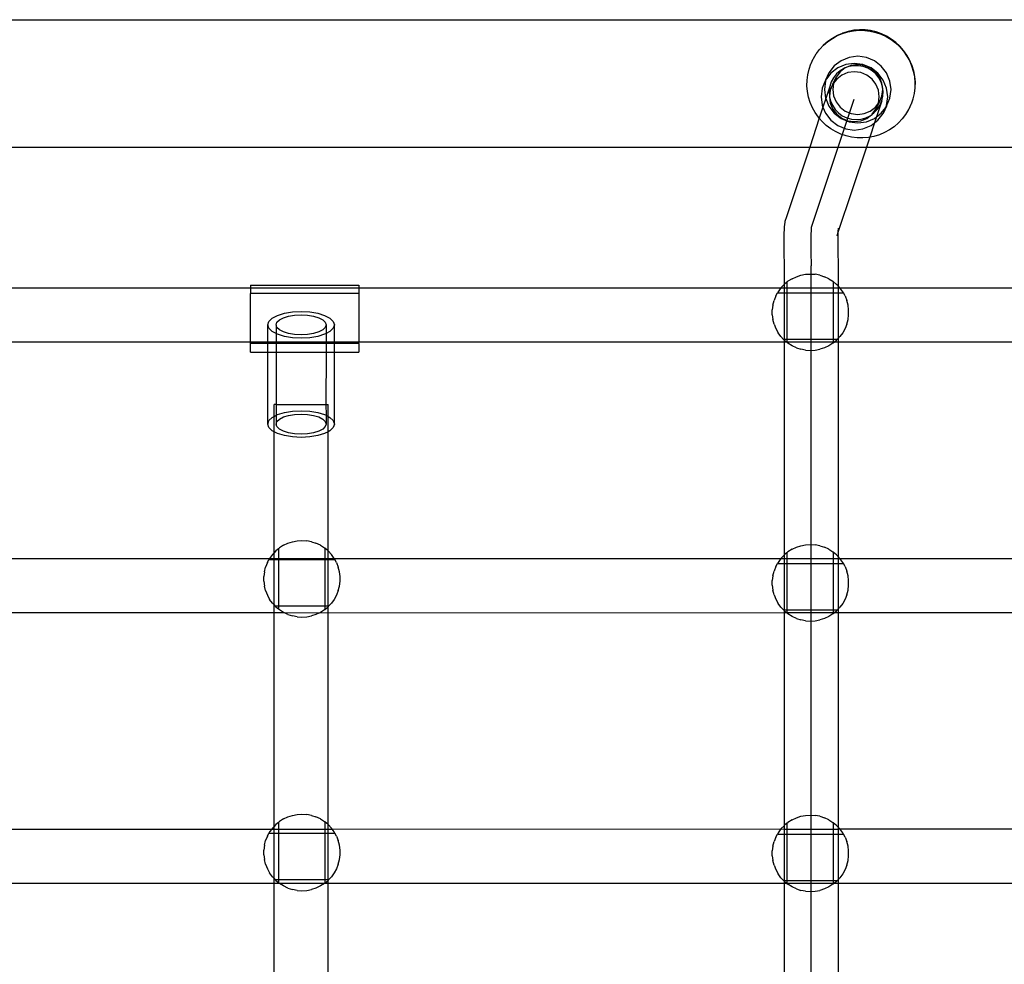
# Model space of a CAD drawing. Extents: x -6164 to 6164, y -6024 to 6024.
# Drawn here: x -1047 to -720, y 1332 to 1646 of the extents above; entities that cross this region are included whole.
import ezdxf

# ---------------------------------------------------------------- set-up
doc = ezdxf.new("R2010")
doc.units = 0
doc.layers.get('0').update_dxf_attribs({"linetype": 'CONTINUOUS'})

msp = doc.modelspace()

# ---------------------------------------------------------------- linework, layer by layer
for p, q in [((-2380.25, 1646.27), (-505.46, 1646.27)), ((-775.23, 1640.96), (-773.5, 1641.69)), ((-775.17, 1641.08), (-773.44, 1641.81)), ((-773.5, 1641.69), (-771.7, 1642.23)), ((-773.35, 1641.84), (-773.44, 1641.81)), ((-771.56, 1642.39), (-773.35, 1641.84)), ((-771.7, 1642.23), (-769.86, 1642.59)), ((-769.73, 1642.74), (-771.56, 1642.39)), ((-769.86, 1642.59), (-767.99, 1642.75)), ((-767.87, 1642.9), (-769.73, 1642.74)), ((-767.99, 1642.75), (-766.11, 1642.71)), ((-766, 1642.86), (-767.87, 1642.9)), ((-766.11, 1642.71), (-764.24, 1642.48)), ((-764.15, 1642.63), (-766, 1642.86)), ((-764.24, 1642.48), (-762.41, 1642.05)), ((-762.33, 1642.21), (-764.15, 1642.63)), ((-762.41, 1642.05), (-760.63, 1641.44)), ((-760.56, 1641.6), (-762.33, 1642.21)), ((-760.63, 1641.44), (-758.93, 1640.64)), ((-758.86, 1640.8), (-760.56, 1641.6)), ((-779.83, 1637.75), (-778.41, 1638.98)), ((-779.77, 1637.88), (-778.35, 1639.1)), ((-778.41, 1638.98), (-776.87, 1640.05)), ((-778.35, 1639.1), (-776.81, 1640.18)), ((-776.87, 1640.05), (-775.23, 1640.96)), ((-776.81, 1640.18), (-775.17, 1641.08)), ((-758.93, 1640.64), (-757.32, 1639.67)), ((-757.26, 1639.84), (-758.86, 1640.8)), ((-757.32, 1639.67), (-755.82, 1638.54)), ((-755.77, 1638.71), (-757.26, 1639.84)), ((-755.82, 1638.54), (-754.45, 1637.26)), ((-754.4, 1637.44), (-755.77, 1638.71)), ((-783.15, 1633.41), (-782.24, 1634.89)), ((-782.24, 1634.89), (-782.18, 1635.01)), ((-782.18, 1635.01), (-781.11, 1636.38)), ((-781.11, 1636.38), (-781.05, 1636.51)), ((-781.05, 1636.51), (-779.83, 1637.75)), ((-779.83, 1637.75), (-779.77, 1637.88)), ((-754.45, 1637.26), (-753.21, 1635.84)), ((-753.18, 1636.03), (-754.4, 1637.44)), ((-753.21, 1635.84), (-752.14, 1634.3)), ((-752.11, 1634.5), (-753.18, 1636.03)), ((-784.61, 1629.81), (-784, 1631.58)), ((-783.95, 1631.71), (-784, 1631.58)), ((-783.95, 1631.71), (-783.21, 1633.28)), ((-783.15, 1633.41), (-783.21, 1633.28)), ((-773.96, 1632.64), (-776.26, 1630.89)), ((-771.29, 1633.74), (-773.96, 1632.64)), ((-769.55, 1631.73), (-772.42, 1631.36)), ((-768.41, 1634.11), (-771.29, 1633.74)), ((-766.67, 1631.35), (-769.55, 1631.73)), ((-765.54, 1633.73), (-768.41, 1634.11)), ((-762.87, 1632.62), (-765.54, 1633.73)), ((-760.57, 1630.85), (-762.87, 1632.62)), ((-752.14, 1634.3), (-751.23, 1632.66)), ((-751.2, 1632.87), (-752.11, 1634.5)), ((-751.23, 1632.66), (-750.49, 1630.93)), ((-750.47, 1631.15), (-751.2, 1632.87)), ((-785.04, 1627.98), (-784.61, 1629.81)), ((-778.03, 1628.6), (-779.16, 1626.21)), ((-778.03, 1628.6), (-778.85, 1626.61)), ((-777.39, 1628.5), (-778.85, 1626.61)), ((-776.26, 1630.89), (-778.03, 1628.6)), ((-775.09, 1630.26), (-777.39, 1628.5)), ((-774.29, 1628.91), (-775.61, 1627.2)), ((-774.24, 1629.29), (-775.45, 1628.23)), ((-772.42, 1631.36), (-775.09, 1630.26)), ((-772.57, 1630.23), (-774.29, 1628.91)), ((-772.85, 1630.11), (-774.24, 1629.29)), ((-771.7, 1628.67), (-773.7, 1627.84)), ((-772.57, 1630.23), (-772.85, 1630.11)), ((-770.57, 1631.05), (-772.57, 1630.23)), ((-771.35, 1630.68), (-772.57, 1630.23)), ((-769.55, 1628.94), (-771.7, 1628.67)), ((-769.76, 1630.96), (-771.35, 1630.68)), ((-768.41, 1631.33), (-770.57, 1631.05)), ((-768.15, 1630.96), (-769.76, 1630.96)), ((-767.4, 1628.66), (-769.55, 1628.94)), ((-766.26, 1631.04), (-768.41, 1631.33)), ((-766.56, 1630.67), (-768.15, 1630.96)), ((-765.39, 1627.82), (-767.4, 1628.66)), ((-764, 1630.23), (-766.67, 1631.35)), ((-765.05, 1630.1), (-766.56, 1630.67)), ((-764.26, 1630.21), (-766.26, 1631.04)), ((-763.66, 1629.28), (-765.05, 1630.1)), ((-762.54, 1628.89), (-764.26, 1630.21)), ((-761.7, 1628.47), (-764, 1630.23)), ((-762.45, 1628.22), (-763.66, 1629.28)), ((-761.22, 1627.17), (-762.54, 1628.89)), ((-759.94, 1626.17), (-761.7, 1628.47)), ((-758.8, 1628.55), (-760.57, 1630.85)), ((-757.7, 1625.88), (-758.8, 1628.55)), ((-750.49, 1630.93), (-749.94, 1629.14)), ((-750.47, 1631.15), (-750.43, 1631.06)), ((-750.43, 1631.06), (-749.89, 1629.26)), ((-749.94, 1629.14), (-749.58, 1627.29)), ((-749.89, 1629.26), (-749.53, 1627.42)), ((-785.3, 1624.25), (-785.27, 1626.12)), ((-785.27, 1626.12), (-785.04, 1627.98)), ((-779.16, 1626.21), (-780.26, 1623.54)), ((-779.13, 1625.93), (-779.51, 1623.06)), ((-778.85, 1626.61), (-779.16, 1626.21)), ((-778.85, 1626.61), (-779.13, 1625.93)), ((-777.22, 1625.56), (-777.71, 1624.04)), ((-776.46, 1626.98), (-777.22, 1625.56)), ((-776.74, 1624.81), (-775.61, 1627.2)), ((-776.44, 1625.2), (-776.74, 1624.81)), ((-776.44, 1625.2), (-776.72, 1623.05)), ((-775.45, 1628.23), (-776.46, 1626.98)), ((-775.61, 1627.2), (-776.44, 1625.2)), ((-775.42, 1626.53), (-776.44, 1625.2)), ((-773.7, 1627.84), (-775.42, 1626.53)), ((-763.67, 1626.5), (-765.39, 1627.82)), ((-762.35, 1624.78), (-763.67, 1626.5)), ((-761.44, 1626.96), (-762.45, 1628.22)), ((-760.67, 1625.54), (-761.44, 1626.96)), ((-760.39, 1625.17), (-761.22, 1627.17)), ((-760.28, 1624.35), (-760.67, 1625.54)), ((-760.28, 1624.35), (-760.39, 1625.17)), ((-758.83, 1623.5), (-759.94, 1626.17)), ((-757.32, 1623.01), (-757.7, 1625.88)), ((-749.58, 1627.29), (-749.42, 1625.43)), ((-749.53, 1627.42), (-749.36, 1625.55)), ((-749.42, 1625.43), (-749.45, 1623.55)), ((-749.36, 1625.55), (-749.4, 1623.68)), ((-785.14, 1622.38), (-785.3, 1624.25)), ((-784.78, 1620.54), (-785.14, 1622.38)), ((-780.26, 1623.54), (-780.64, 1620.67)), ((-779.51, 1623.06), (-779.13, 1620.19)), ((-777.71, 1624.04), (-779.06, 1620.02)), ((-777.71, 1624.04), (-777.93, 1622.44)), ((-777.93, 1622.44), (-777.85, 1620.84)), ((-777.57, 1622.81), (-777.85, 1620.84)), ((-776.74, 1624.81), (-777.57, 1622.81)), ((-776.72, 1623.05), (-776.44, 1620.91)), ((-761.52, 1622.78), (-762.35, 1624.78)), ((-761.24, 1620.63), (-761.52, 1622.78)), ((-760.39, 1620.87), (-760.11, 1623.02)), ((-760.11, 1623.02), (-760.28, 1624.35)), ((-760.17, 1624.01), (-760.28, 1624.35)), ((-759.95, 1622.42), (-760.17, 1624.01)), ((-760.03, 1620.81), (-759.95, 1622.42)), ((-758.45, 1620.63), (-758.83, 1623.5)), ((-757.7, 1620.15), (-757.32, 1623.01)), ((-749.63, 1621.81), (-749.68, 1621.69)), ((-749.45, 1623.55), (-749.63, 1621.81)), ((-749.4, 1623.68), (-749.45, 1623.55)), ((-784.23, 1618.74), (-784.78, 1620.54)), ((-783.49, 1617.01), (-784.23, 1618.74)), ((-769.71, 1619.71), (-783.87, 1577.13)), ((-780.64, 1620.67), (-780.26, 1617.81)), ((-779.06, 1620.02), (-780.01, 1617.18)), ((-779.13, 1620.19), (-779.06, 1620.02)), ((-779.06, 1620.02), (-778.03, 1617.52)), ((-777.85, 1620.84), (-777.84, 1620.77)), ((-777.84, 1620.77), (-777.85, 1620.67)), ((-777.85, 1620.67), (-777.57, 1618.52)), ((-777.85, 1620.67), (-777.49, 1619.27)), ((-777.57, 1618.52), (-776.74, 1616.52)), ((-777.49, 1619.27), (-776.86, 1617.79)), ((-776.44, 1620.91), (-775.61, 1618.9)), ((-775.61, 1618.9), (-774.29, 1617.18)), ((-762.54, 1617.16), (-761.52, 1618.49)), ((-762.35, 1616.49), (-761.22, 1618.87)), ((-762.35, 1616.49), (-761.52, 1618.49)), ((-760.38, 1619.25), (-762.13, 1613.99)), ((-761.52, 1618.49), (-761.24, 1620.63)), ((-761.52, 1618.49), (-761.22, 1618.87)), ((-761.22, 1618.87), (-760.39, 1620.87)), ((-761.01, 1617.77), (-760.38, 1619.25)), ((-760.38, 1619.25), (-760.03, 1620.81)), ((-758.83, 1617.76), (-758.45, 1620.63)), ((-758.8, 1617.48), (-757.7, 1620.15)), ((-750.1, 1619.86), (-750.66, 1618.21)), ((-750.05, 1619.99), (-750.1, 1619.86)), ((-749.68, 1621.69), (-750.05, 1619.99)), ((-782.58, 1615.37), (-783.49, 1617.01)), ((-781.5, 1613.83), (-782.58, 1615.37)), ((-780.01, 1617.18), (-781.23, 1613.51)), ((-780.26, 1617.81), (-780.01, 1617.18)), ((-780.01, 1617.18), (-779.16, 1615.13)), ((-778.03, 1617.52), (-776.26, 1615.22)), ((-776.86, 1617.79), (-775.97, 1616.45)), ((-776.74, 1616.52), (-775.42, 1614.8)), ((-776.26, 1615.22), (-773.96, 1613.45)), ((-775.97, 1616.45), (-774.85, 1615.28)), ((-774.85, 1615.28), (-773.55, 1614.34)), ((-774.29, 1617.18), (-772.57, 1615.86)), ((-772.57, 1615.86), (-770.57, 1615.03)), ((-766.26, 1615.02), (-764.26, 1615.85)), ((-764.26, 1615.85), (-762.54, 1617.16)), ((-763.64, 1614.82), (-762.35, 1616.49)), ((-763.64, 1614.82), (-763.01, 1615.27)), ((-763.01, 1615.27), (-761.9, 1616.43)), ((-761.9, 1616.43), (-761.01, 1617.77)), ((-760.57, 1615.19), (-759.11, 1617.08)), ((-758.8, 1617.48), (-759.94, 1615.09)), ((-759.94, 1615.09), (-759.11, 1617.08)), ((-759.11, 1617.08), (-758.83, 1617.76)), ((-759.11, 1617.08), (-758.8, 1617.48)), ((-751.51, 1616.39), (-752.48, 1614.79)), ((-751.45, 1616.52), (-751.51, 1616.39)), ((-750.72, 1618.09), (-751.45, 1616.52)), ((-750.66, 1618.21), (-750.72, 1618.09)), ((-781.23, 1613.51), (-784.41, 1603.9)), ((-781.23, 1613.51), (-781.5, 1613.83)), ((-780.27, 1612.41), (-781.23, 1613.51)), ((-778.9, 1611.13), (-780.27, 1612.41)), ((-779.16, 1615.13), (-777.39, 1612.83)), ((-777.39, 1612.83), (-775.09, 1611.07)), ((-775.42, 1614.8), (-773.7, 1613.48)), ((-773.96, 1613.45), (-771.29, 1612.34)), ((-773.7, 1613.48), (-771.7, 1612.65)), ((-773.55, 1614.34), (-772.09, 1613.64)), ((-772.09, 1613.64), (-770.54, 1613.21)), ((-771.7, 1612.65), (-769.55, 1612.36)), ((-771.29, 1612.34), (-768.41, 1611.96)), ((-770.57, 1615.03), (-768.41, 1614.74)), ((-770.54, 1613.21), (-768.93, 1613.06)), ((-769.55, 1612.36), (-767.4, 1612.64)), ((-768.93, 1613.06), (-767.32, 1613.21)), ((-768.41, 1614.74), (-766.26, 1615.02)), ((-768.41, 1611.96), (-765.54, 1612.33)), ((-767.4, 1612.64), (-765.39, 1613.46)), ((-767.32, 1613.21), (-765.77, 1613.63)), ((-765.77, 1613.63), (-764.32, 1614.33)), ((-765.54, 1612.33), (-762.87, 1613.43)), ((-765.39, 1613.46), (-764.32, 1614.33)), ((-762.81, 1611.95), (-764.4, 1607.18)), ((-764.32, 1614.33), (-763.67, 1614.77)), ((-764, 1611.05), (-762.81, 1611.95)), ((-763.67, 1614.77), (-763.64, 1614.82)), ((-762.87, 1613.43), (-762.13, 1613.99)), ((-762.13, 1613.99), (-762.81, 1611.95)), ((-762.81, 1611.95), (-761.7, 1612.8)), ((-762.13, 1613.99), (-760.57, 1615.19)), ((-761.7, 1612.8), (-759.94, 1615.09)), ((-754.89, 1611.92), (-756.31, 1610.69)), ((-753.61, 1613.29), (-754.89, 1611.92)), ((-752.48, 1614.79), (-753.61, 1613.29)), ((-777.4, 1610), (-778.9, 1611.13)), ((-775.79, 1609.03), (-777.4, 1610)), ((-774.08, 1608.24), (-775.79, 1609.03)), ((-775.09, 1611.07), (-772.42, 1609.96)), ((-772.42, 1609.96), (-769.55, 1609.57)), ((-769.55, 1609.57), (-766.67, 1609.94)), ((-766.67, 1609.94), (-764, 1611.05)), ((-759.49, 1608.71), (-761.22, 1607.99)), ((-757.85, 1609.62), (-759.49, 1608.71)), ((-756.31, 1610.69), (-757.85, 1609.62)), ((-772.31, 1607.62), (-774.08, 1608.24)), ((-770.48, 1607.2), (-772.31, 1607.62)), ((-768.61, 1606.96), (-770.48, 1607.2)), ((-766.73, 1606.93), (-768.61, 1606.96)), ((-764.86, 1607.09), (-766.73, 1606.93)), ((-764.4, 1607.18), (-765.49, 1603.9)), ((-764.4, 1607.18), (-764.86, 1607.09)), ((-763.02, 1607.44), (-764.4, 1607.18)), ((-761.22, 1607.99), (-763.02, 1607.44)), ((-1101.49, 1603.9), (-784.41, 1603.9)), ((-784.41, 1603.9), (-792.15, 1580.65)), ((-784.41, 1603.9), (-765.49, 1603.9)), ((-765.49, 1603.9), (-774.99, 1575.52)), ((-765.49, 1603.9), (-484.25, 1603.9)), ((-792.15, 1580.65), (-792.65, 1579.13)), ((-792.94, 1576.3), (-792.96, 1575.5)), ((-792.92, 1576.92), (-792.94, 1576.3)), ((-792.89, 1577.33), (-792.92, 1576.92)), ((-792.68, 1578.9), (-792.89, 1577.33)), ((-792.65, 1579.13), (-792.68, 1578.9)), ((-783.95, 1575.94), (-783.97, 1575.17)), ((-783.93, 1576.53), (-783.95, 1575.94)), ((-783.9, 1576.93), (-783.93, 1576.53)), ((-783.87, 1577.13), (-783.9, 1576.93)), ((-774.95, 1575.91), (-774.98, 1575.81)), ((-774.94, 1576.91), (-774.97, 1576.31)), ((-774.95, 1575.91), (-774.97, 1576.31)), ((-792.98, 1574.52), (-792.99, 1573.37)), ((-792.99, 1573.37), (-792.99, 1572.08)), ((-792.96, 1575.5), (-792.98, 1574.52)), ((-783.99, 1573.13), (-784, 1571.89)), ((-783.98, 1574.23), (-783.99, 1573.13)), ((-783.97, 1575.17), (-783.98, 1574.23)), ((-775.31, 1574.35), (-774.98, 1575.73)), ((-775.01, 1575.25), (-775.31, 1574.35)), ((-775.01, 1575.25), (-775.03, 1574.85)), ((-775.03, 1574.85), (-775, 1574.56)), ((-775, 1575.42), (-775.01, 1575.38)), ((-775.01, 1575.38), (-774.99, 1575.32)), ((-774.99, 1575.32), (-775.01, 1575.25)), ((-775, 1574.56), (-775.01, 1573.44)), ((-775.01, 1573.44), (-775.01, 1572.18)), ((-774.99, 1575.52), (-775, 1575.42)), ((-774.99, 1575.76), (-774.98, 1575.81)), ((-774.98, 1575.73), (-774.99, 1575.76)), ((-774.98, 1575.73), (-774.99, 1575.52)), ((-774.98, 1575.81), (-774.98, 1575.73)), ((-792.99, 1572.08), (-792.99, 1570.66)), ((-792.99, 1570.66), (-792.98, 1569.15)), ((-784, 1571.89), (-783.99, 1570.53)), ((-783.99, 1570.53), (-783.99, 1569.08)), ((-775.01, 1572.18), (-775.01, 1570.79)), ((-775.01, 1570.79), (-775, 1569.31)), ((-792.98, 1569.15), (-792.97, 1567.56)), ((-792.97, 1567.56), (-792.95, 1565.91)), ((-783.99, 1569.08), (-783.97, 1567.55)), ((-783.97, 1567.55), (-783.96, 1565.98)), ((-775, 1569.31), (-774.99, 1567.75)), ((-774.99, 1567.75), (-774.97, 1566.14)), ((-774.97, 1566.14), (-774.95, 1564.45)), ((-792.95, 1565.91), (-792.93, 1564.32)), ((-792.93, 1564.32), (-792.93, 1558.16)), ((-783.97, 1091.41), (-783.93, 1564.37)), ((-783.96, 1565.98), (-783.93, 1564.37)), ((-774.95, 1564.45), (-774.95, 1557.7)), ((-790.28, 1560.1), (-791.63, 1559.25)), ((-790.28, 1560.1), (-788.84, 1560.78)), ((-788.84, 1560.78), (-787.32, 1561.28)), ((-787.32, 1561.28), (-785.75, 1561.58)), ((-785.75, 1561.58), (-784.15, 1561.68)), ((-784.15, 1561.68), (-782.56, 1561.58)), ((-780.99, 1561.28), (-782.56, 1561.58)), ((-780.99, 1561.28), (-779.47, 1560.78)), ((-778.02, 1560.1), (-779.47, 1560.78)), ((-778.02, 1560.1), (-776.67, 1559.25)), ((-1110.35, 1557.07), (-970.48, 1557.08)), ((-970.48, 1557.95), (-934.48, 1557.95)), ((-970.48, 1557.95), (-970.48, 1557.08)), ((-970.48, 1557.08), (-934.48, 1557.08)), ((-970.48, 1557.08), (-970.48, 1555.16)), ((-934.48, 1557.95), (-934.48, 1557.08)), ((-934.48, 1557.08), (-793.96, 1557.07)), ((-934.48, 1557.08), (-934.48, 1555.16)), ((-793.96, 1557.07), (-794.89, 1555.77)), ((-792.93, 1558.16), (-793.96, 1557.07)), ((-793.96, 1557.07), (-792.93, 1557.08)), ((-792.86, 1558.23), (-792.93, 1558.16)), ((-792.93, 1558.16), (-792.93, 1557.08)), ((-792.93, 1557.08), (-791.99, 1557.08)), ((-792.93, 1557.08), (-792.93, 1555.38)), ((-791.99, 1558.95), (-792.86, 1558.23)), ((-791.99, 1558.95), (-791.63, 1559.25)), ((-791.99, 1558.95), (-791.99, 1557.08)), ((-791.99, 1557.08), (-791.99, 1555.38)), ((-791.99, 1557.08), (-776.57, 1557.08)), ((-776.56, 1559.16), (-776.67, 1559.25)), ((-776.56, 1559.16), (-776.57, 1557.08)), ((-776.57, 1557.08), (-776.57, 1555.37)), ((-776.57, 1557.08), (-774.95, 1557.08)), ((-775.44, 1558.23), (-776.56, 1559.16)), ((-774.95, 1557.7), (-775.44, 1558.23)), ((-774.35, 1557.07), (-774.95, 1557.7)), ((-774.95, 1557.7), (-774.95, 1557.08)), ((-774.95, 1557.08), (-774.35, 1557.07)), ((-774.95, 1557.08), (-774.95, 1555.37)), ((-774.35, 1557.07), (-637.48, 1557.08)), ((-773.41, 1555.77), (-774.35, 1557.07)), ((-934.48, 1555.16), (-970.48, 1555.16)), ((-970.48, 1539.09), (-970.48, 1555.16)), ((-934.48, 1555.16), (-934.48, 1539.09)), ((-795.66, 1554.37), (-796.25, 1552.89)), ((-795.66, 1554.37), (-795.11, 1555.38)), ((-794.89, 1555.77), (-795.11, 1555.38)), ((-795.11, 1555.38), (-792.93, 1555.38)), ((-792.93, 1555.38), (-791.99, 1555.38)), ((-792.93, 1555.38), (-792.93, 1539.96)), ((-791.99, 1555.38), (-791.99, 1539.96)), ((-791.99, 1555.38), (-776.57, 1555.37)), ((-776.57, 1555.37), (-776.58, 1539.97)), ((-776.57, 1555.37), (-774.95, 1555.37)), ((-774.95, 1555.37), (-773.19, 1555.37)), ((-774.95, 1555.37), (-774.95, 1540.21)), ((-773.19, 1555.37), (-773.41, 1555.77)), ((-772.64, 1554.37), (-773.19, 1555.37)), ((-772.64, 1554.37), (-772.05, 1552.89)), ((-796.65, 1551.34), (-796.85, 1549.75)), ((-796.85, 1548.16), (-796.85, 1549.75)), ((-796.65, 1551.34), (-796.25, 1552.89)), ((-771.65, 1551.34), (-772.05, 1552.89)), ((-771.45, 1549.75), (-771.65, 1551.34)), ((-771.45, 1548.16), (-771.45, 1549.75)), ((-964.38, 1545.92), (-963.27, 1546.99)), ((-963.27, 1546.99), (-961.5, 1547.91)), ((-961.68, 1545.63), (-960.85, 1546.43)), ((-961.5, 1547.91), (-959.2, 1548.62)), ((-960.85, 1546.43), (-959.53, 1547.12)), ((-959.53, 1547.12), (-957.81, 1547.65)), ((-959.2, 1548.62), (-956.52, 1549.06)), ((-957.81, 1547.65), (-955.8, 1547.98)), ((-956.52, 1549.06), (-953.65, 1549.21)), ((-955.8, 1547.98), (-953.65, 1548.1)), ((-953.65, 1549.21), (-950.78, 1549.06)), ((-953.65, 1548.1), (-951.5, 1547.98)), ((-951.5, 1547.98), (-949.5, 1547.65)), ((-950.78, 1549.06), (-948.1, 1548.62)), ((-949.5, 1547.65), (-947.77, 1547.12)), ((-948.1, 1548.62), (-945.8, 1547.91)), ((-947.77, 1547.12), (-946.45, 1546.43)), ((-946.45, 1546.43), (-945.62, 1545.63)), ((-945.8, 1547.91), (-944.04, 1546.99)), ((-944.04, 1546.99), (-942.93, 1545.92)), ((-796.85, 1548.16), (-796.65, 1546.57)), ((-796.25, 1545.02), (-796.65, 1546.57)), ((-772.05, 1545.02), (-771.65, 1546.57)), ((-771.65, 1546.57), (-771.45, 1548.16)), ((-964.75, 1544.77), (-964.38, 1545.92)), ((-964.38, 1543.62), (-964.75, 1544.77)), ((-964.75, 1539.09), (-964.75, 1544.77)), ((-963.27, 1542.55), (-964.38, 1543.62)), ((-961.96, 1544.77), (-961.68, 1545.63)), ((-961.68, 1543.91), (-961.96, 1544.77)), ((-961.96, 1544.77), (-961.96, 1541.87)), ((-960.85, 1543.11), (-961.68, 1543.91)), ((-945.62, 1543.91), (-946.45, 1543.11)), ((-945.62, 1545.63), (-945.34, 1544.77)), ((-945.34, 1544.77), (-945.62, 1543.91)), ((-945.34, 1544.77), (-945.34, 1541.87)), ((-942.93, 1543.62), (-944.04, 1542.55)), ((-942.93, 1545.92), (-942.55, 1544.77)), ((-942.55, 1544.77), (-942.93, 1543.62)), ((-942.55, 1539.09), (-942.55, 1544.77)), ((-796.25, 1545.02), (-795.66, 1543.54)), ((-795.66, 1543.54), (-794.89, 1542.14)), ((-772.64, 1543.54), (-773.41, 1542.14)), ((-772.05, 1545.02), (-772.64, 1543.54)), ((-961.96, 1541.87), (-963.27, 1542.55)), ((-961.5, 1541.63), (-961.96, 1541.87)), ((-961.96, 1541.87), (-961.96, 1539.09)), ((-959.2, 1540.92), (-961.5, 1541.63)), ((-959.53, 1542.42), (-960.85, 1543.11)), ((-957.81, 1541.89), (-959.53, 1542.42)), ((-956.52, 1540.48), (-959.2, 1540.92)), ((-955.8, 1541.55), (-957.81, 1541.89)), ((-953.65, 1540.32), (-956.52, 1540.48)), ((-953.65, 1541.44), (-955.8, 1541.55)), ((-951.5, 1541.55), (-953.65, 1541.44)), ((-950.78, 1540.48), (-953.65, 1540.32)), ((-949.5, 1541.89), (-951.5, 1541.55)), ((-948.1, 1540.92), (-950.78, 1540.48)), ((-947.77, 1542.42), (-949.5, 1541.89)), ((-945.8, 1541.63), (-948.1, 1540.92)), ((-946.45, 1543.11), (-947.77, 1542.42)), ((-945.34, 1541.87), (-945.8, 1541.63)), ((-944.04, 1542.55), (-945.34, 1541.87)), ((-945.34, 1541.87), (-945.34, 1539.09)), ((-793.96, 1540.85), (-794.89, 1542.14)), ((-793.12, 1539.95), (-793.96, 1540.85)), ((-793.12, 1539.95), (-792.93, 1539.96)), ((-793.12, 1539.95), (-792.93, 1539.75)), ((-792.93, 1539.96), (-791.99, 1539.96)), ((-792.93, 1539.96), (-792.93, 1539.75)), ((-791.99, 1539.96), (-776.58, 1539.97)), ((-791.99, 1539.96), (-791.99, 1539.09)), ((-776.58, 1539.97), (-776.58, 1539.09)), ((-776.58, 1539.97), (-775.17, 1539.97)), ((-775.44, 1539.68), (-775.17, 1539.97)), ((-775.17, 1539.97), (-774.95, 1540.21)), ((-774.95, 1540.21), (-774.35, 1540.85)), ((-774.95, 1540.21), (-774.95, 1539.09)), ((-773.41, 1542.14), (-774.35, 1540.85)), ((-1110.95, 1539.09), (-970.48, 1539.09)), ((-970.48, 1539.09), (-964.75, 1539.09)), ((-970.48, 1538.53), (-970.48, 1539.09)), ((-964.75, 1538.53), (-970.48, 1538.53)), ((-970.48, 1535.74), (-970.48, 1538.53)), ((-964.75, 1538.53), (-964.75, 1539.09)), ((-964.75, 1539.09), (-961.96, 1539.09)), ((-964.75, 1535.74), (-964.75, 1538.53)), ((-961.96, 1538.53), (-964.75, 1538.53)), ((-961.96, 1539.09), (-961.96, 1538.53)), ((-961.96, 1539.09), (-945.34, 1539.09)), ((-945.34, 1538.53), (-961.96, 1538.53)), ((-961.96, 1538.53), (-961.96, 1535.74)), ((-945.34, 1539.09), (-945.34, 1538.53)), ((-945.34, 1539.09), (-942.55, 1539.09)), ((-942.55, 1538.53), (-945.34, 1538.53)), ((-945.34, 1538.53), (-945.34, 1535.74)), ((-942.55, 1538.53), (-942.55, 1539.09)), ((-942.55, 1539.09), (-934.48, 1539.09)), ((-934.48, 1538.53), (-942.55, 1538.53)), ((-942.55, 1535.74), (-942.55, 1538.53)), ((-934.48, 1539.09), (-792.93, 1539.09)), ((-934.48, 1538.53), (-934.48, 1539.09)), ((-934.48, 1538.53), (-934.48, 1535.74)), ((-792.93, 1539.75), (-792.86, 1539.68)), ((-792.93, 1539.75), (-792.93, 1539.09)), ((-792.93, 1539.09), (-792.93, 1468.15)), ((-792.93, 1539.09), (-792.14, 1539.09)), ((-792.86, 1539.68), (-792.14, 1539.09)), ((-792.14, 1539.09), (-791.99, 1538.96)), ((-792.14, 1539.09), (-791.99, 1539.09)), ((-791.99, 1539.09), (-791.99, 1538.96)), ((-791.99, 1539.09), (-776.58, 1539.09)), ((-791.99, 1538.96), (-791.63, 1538.66)), ((-790.28, 1537.81), (-791.63, 1538.66)), ((-788.84, 1537.13), (-790.28, 1537.81)), ((-788.84, 1537.13), (-787.32, 1536.63)), ((-785.75, 1536.33), (-787.32, 1536.63)), ((-782.56, 1536.33), (-780.99, 1536.63)), ((-779.47, 1537.13), (-780.99, 1536.63)), ((-778.02, 1537.81), (-779.47, 1537.13)), ((-776.67, 1538.66), (-778.02, 1537.81)), ((-776.58, 1538.74), (-776.67, 1538.66)), ((-776.58, 1539.09), (-776.58, 1538.74)), ((-776.58, 1538.74), (-776.16, 1539.09)), ((-776.58, 1539.09), (-776.16, 1539.09)), ((-776.16, 1539.09), (-775.44, 1539.68)), ((-776.16, 1539.09), (-774.95, 1539.09)), ((-774.95, 1539.09), (-774.95, 1467.71)), ((-774.95, 1539.09), (-637.48, 1539.09)), ((-970.48, 1535.74), (-964.75, 1535.74)), ((-964.75, 1511.78), (-964.75, 1535.74)), ((-964.75, 1535.74), (-961.96, 1535.74)), ((-961.96, 1535.74), (-945.34, 1535.74)), ((-961.96, 1535.74), (-961.96, 1518.32)), ((-945.34, 1535.74), (-945.37, 1518.32)), ((-945.34, 1535.74), (-942.55, 1535.74)), ((-942.55, 1511.78), (-942.55, 1535.74)), ((-942.55, 1535.74), (-934.48, 1535.74)), ((-785.75, 1536.33), (-784.15, 1536.23)), ((-784.15, 1536.23), (-782.56, 1536.33)), ((-962.61, 1514.34), (-962.61, 1518.32)), ((-961.96, 1518.32), (-962.61, 1518.32)), ((-961.96, 1518.32), (-961.96, 1514.68)), ((-961.96, 1518.32), (-945.37, 1518.32)), ((-945.37, 1518.32), (-945.34, 1514.68)), ((-945.37, 1518.32), (-944.63, 1518.32)), ((-944.63, 1514.31), (-944.63, 1518.32)), ((-964.38, 1512.93), (-963.27, 1514)), ((-963.27, 1514), (-962.61, 1514.34)), ((-962.61, 1514.34), (-961.96, 1514.68)), ((-962.61, 1509.22), (-962.61, 1514.34)), ((-961.96, 1514.68), (-961.5, 1514.92)), ((-961.96, 1514.68), (-961.96, 1511.78)), ((-961.5, 1514.92), (-959.2, 1515.63)), ((-960.85, 1513.44), (-959.53, 1514.13)), ((-959.53, 1514.13), (-957.81, 1514.66)), ((-959.2, 1515.63), (-956.52, 1516.07)), ((-957.81, 1514.66), (-955.8, 1514.99)), ((-956.52, 1516.07), (-953.65, 1516.22)), ((-955.8, 1514.99), (-953.65, 1515.11)), ((-953.65, 1516.22), (-950.78, 1516.07)), ((-953.65, 1515.11), (-951.5, 1514.99)), ((-951.5, 1514.99), (-949.5, 1514.66)), ((-950.78, 1516.07), (-948.1, 1515.63)), ((-949.5, 1514.66), (-947.77, 1514.13)), ((-948.1, 1515.63), (-945.8, 1514.92)), ((-947.77, 1514.13), (-946.45, 1513.44)), ((-945.8, 1514.92), (-945.34, 1514.68)), ((-945.34, 1514.68), (-945.34, 1511.78)), ((-945.34, 1514.68), (-944.63, 1514.31)), ((-944.64, 1509.24), (-944.63, 1514.31)), ((-944.63, 1514.31), (-944.04, 1514)), ((-944.04, 1514), (-942.93, 1512.93)), ((-964.75, 1511.78), (-964.38, 1512.93)), ((-964.38, 1510.63), (-964.75, 1511.78)), ((-963.27, 1509.56), (-964.38, 1510.63)), ((-961.96, 1511.78), (-961.68, 1512.64)), ((-961.68, 1510.92), (-961.96, 1511.78)), ((-961.68, 1512.64), (-960.85, 1513.44)), ((-960.85, 1510.12), (-961.68, 1510.92)), ((-946.45, 1513.44), (-945.62, 1512.64)), ((-945.62, 1510.92), (-946.45, 1510.12)), ((-945.62, 1512.64), (-945.34, 1511.78)), ((-945.34, 1511.78), (-945.62, 1510.92)), ((-942.93, 1510.63), (-944.04, 1509.56)), ((-942.93, 1512.93), (-942.55, 1511.78)), ((-942.55, 1511.78), (-942.93, 1510.63)), ((-962.61, 1509.22), (-963.27, 1509.56)), ((-962.62, 1468.98), (-962.61, 1509.22)), ((-961.5, 1508.64), (-962.61, 1509.22)), ((-959.2, 1507.93), (-961.5, 1508.64)), ((-959.53, 1509.43), (-960.85, 1510.12)), ((-957.81, 1508.9), (-959.53, 1509.43)), ((-956.52, 1507.49), (-959.2, 1507.93)), ((-955.8, 1508.57), (-957.81, 1508.9)), ((-953.65, 1507.33), (-956.52, 1507.49)), ((-953.65, 1508.45), (-955.8, 1508.57)), ((-951.5, 1508.57), (-953.65, 1508.45)), ((-950.78, 1507.49), (-953.65, 1507.33)), ((-949.5, 1508.9), (-951.5, 1508.57)), ((-948.1, 1507.93), (-950.78, 1507.49)), ((-947.77, 1509.43), (-949.5, 1508.9)), ((-945.8, 1508.64), (-948.1, 1507.93)), ((-946.45, 1510.12), (-947.77, 1509.43)), ((-944.64, 1509.24), (-945.8, 1508.64)), ((-944.65, 1469.56), (-944.64, 1509.24)), ((-944.04, 1509.56), (-944.64, 1509.24)), ((-959.49, 1471.44), (-960.84, 1470.58)), ((-959.49, 1471.44), (-958.04, 1472.12)), ((-958.04, 1472.12), (-956.52, 1472.61)), ((-956.52, 1472.61), (-954.95, 1472.91)), ((-954.95, 1472.91), (-953.36, 1473.01)), ((-953.36, 1473.01), (-951.76, 1472.91)), ((-950.2, 1472.61), (-951.76, 1472.91)), ((-950.2, 1472.61), (-948.68, 1472.12)), ((-947.23, 1471.44), (-948.68, 1472.12)), ((-947.23, 1471.44), (-945.88, 1470.58)), ((-788.84, 1470.79), (-787.32, 1471.28)), ((-787.32, 1471.28), (-785.75, 1471.58)), ((-785.75, 1471.58), (-784.15, 1471.68)), ((-784.15, 1471.68), (-782.56, 1471.58)), ((-780.99, 1471.28), (-782.56, 1471.58)), ((-780.99, 1471.28), (-779.47, 1470.79)), ((-963.16, 1468.4), (-964.1, 1467.1)), ((-962.62, 1468.98), (-963.16, 1468.4)), ((-962.07, 1469.56), (-962.62, 1468.98)), ((-962.62, 1467.08), (-962.62, 1468.98)), ((-961.2, 1470.28), (-962.07, 1469.56)), ((-961.2, 1470.28), (-960.84, 1470.58)), ((-961.2, 1470.28), (-961.2, 1467.08)), ((-945.77, 1470.49), (-945.88, 1470.58)), ((-944.65, 1469.56), (-945.77, 1470.49)), ((-945.77, 1470.49), (-945.77, 1467.08)), ((-943.56, 1468.4), (-944.65, 1469.56)), ((-944.64, 1467.08), (-944.65, 1469.56)), ((-942.62, 1467.1), (-943.56, 1468.4)), ((-792.93, 1468.15), (-793.96, 1467.07)), ((-792.86, 1468.23), (-792.93, 1468.15)), ((-792.93, 1468.15), (-792.93, 1467.08)), ((-791.99, 1468.95), (-792.86, 1468.23)), ((-791.99, 1468.95), (-791.63, 1469.25)), ((-791.99, 1468.95), (-791.99, 1467.08)), ((-790.28, 1470.11), (-791.63, 1469.25)), ((-790.28, 1470.11), (-788.84, 1470.79)), ((-778.02, 1470.11), (-779.47, 1470.79)), ((-778.02, 1470.11), (-776.67, 1469.25)), ((-776.56, 1469.16), (-776.67, 1469.25)), ((-776.56, 1469.16), (-776.57, 1467.08)), ((-775.44, 1468.23), (-776.56, 1469.16)), ((-774.95, 1467.71), (-775.44, 1468.23)), ((-1110.35, 1467.07), (-964.12, 1467.08)), ((-964.87, 1465.7), (-965.46, 1464.22)), ((-964.87, 1465.7), (-964.32, 1466.71)), ((-964.12, 1467.08), (-964.32, 1466.71)), ((-964.32, 1466.71), (-962.62, 1466.71)), ((-964.1, 1467.1), (-964.12, 1467.08)), ((-964.12, 1467.08), (-962.62, 1467.08)), ((-962.64, 1451.62), (-962.62, 1466.71)), ((-962.62, 1466.71), (-962.62, 1467.08)), ((-962.62, 1467.08), (-961.2, 1467.08)), ((-962.62, 1466.71), (-961.2, 1466.71)), ((-961.2, 1467.08), (-961.2, 1466.71)), ((-961.2, 1467.08), (-945.77, 1467.08)), ((-961.2, 1466.71), (-961.2, 1451.29)), ((-961.2, 1466.71), (-945.77, 1466.7)), ((-945.77, 1466.7), (-945.79, 1451.3)), ((-945.77, 1467.08), (-945.77, 1466.7)), ((-945.77, 1467.08), (-944.64, 1467.08)), ((-945.77, 1466.7), (-944.64, 1466.7)), ((-944.64, 1466.7), (-944.64, 1467.08)), ((-944.64, 1467.08), (-942.6, 1467.08)), ((-944.64, 1466.7), (-942.39, 1466.7)), ((-944.64, 1451.3), (-944.64, 1466.7)), ((-942.6, 1467.08), (-942.62, 1467.1)), ((-942.39, 1466.7), (-942.6, 1467.08)), ((-942.6, 1467.08), (-793.96, 1467.07)), ((-941.85, 1465.7), (-942.39, 1466.7)), ((-941.85, 1465.7), (-941.26, 1464.22)), ((-795.66, 1464.37), (-795.11, 1465.38)), ((-794.89, 1465.77), (-795.11, 1465.38)), ((-795.11, 1465.38), (-792.93, 1465.38)), ((-793.96, 1467.07), (-794.89, 1465.77)), ((-793.96, 1467.07), (-792.93, 1467.08)), ((-792.93, 1467.08), (-791.99, 1467.08)), ((-792.93, 1467.08), (-792.93, 1465.38)), ((-792.93, 1465.38), (-791.99, 1465.38)), ((-792.93, 1465.38), (-792.93, 1449.96)), ((-791.99, 1467.08), (-791.99, 1465.38)), ((-791.99, 1467.08), (-776.57, 1467.08)), ((-791.99, 1465.38), (-791.99, 1449.96)), ((-791.99, 1465.38), (-776.57, 1465.37)), ((-776.57, 1465.37), (-776.58, 1449.97)), ((-776.57, 1467.08), (-776.57, 1465.37)), ((-776.57, 1467.08), (-774.95, 1467.08)), ((-776.57, 1465.37), (-774.95, 1465.37)), ((-774.95, 1465.37), (-774.96, 1450.2)), ((-774.35, 1467.07), (-774.95, 1467.71)), ((-774.95, 1467.71), (-774.95, 1467.08)), ((-774.95, 1467.08), (-774.95, 1465.37)), ((-774.95, 1467.08), (-774.35, 1467.07)), ((-774.95, 1465.37), (-773.19, 1465.37)), ((-774.35, 1467.07), (-631.1, 1467.1)), ((-773.41, 1465.77), (-774.35, 1467.07)), ((-773.19, 1465.37), (-773.41, 1465.77)), ((-772.64, 1464.37), (-773.19, 1465.37)), ((-965.86, 1462.67), (-966.06, 1461.09)), ((-965.86, 1462.67), (-965.46, 1464.22)), ((-940.86, 1462.67), (-941.26, 1464.22)), ((-940.66, 1461.09), (-940.86, 1462.67)), ((-796.65, 1461.34), (-796.85, 1459.75)), ((-796.65, 1461.34), (-796.25, 1462.89)), ((-795.66, 1464.37), (-796.25, 1462.89)), ((-772.64, 1464.37), (-772.05, 1462.89)), ((-771.65, 1461.34), (-772.05, 1462.89)), ((-771.45, 1459.75), (-771.65, 1461.34)), ((-966.06, 1459.49), (-966.06, 1461.09)), ((-966.06, 1459.49), (-965.86, 1457.9)), ((-940.86, 1457.9), (-940.66, 1459.49)), ((-940.66, 1459.49), (-940.66, 1461.09)), ((-796.85, 1458.16), (-796.85, 1459.75)), ((-796.85, 1458.16), (-796.65, 1456.57)), ((-771.65, 1456.57), (-771.45, 1458.16)), ((-771.45, 1458.16), (-771.45, 1459.75)), ((-965.46, 1456.36), (-965.86, 1457.9)), ((-965.46, 1456.36), (-964.87, 1454.87)), ((-964.87, 1454.87), (-964.1, 1453.47)), ((-941.85, 1454.87), (-942.62, 1453.47)), ((-941.26, 1456.36), (-941.85, 1454.87)), ((-941.26, 1456.36), (-940.86, 1457.9)), ((-796.25, 1455.02), (-796.65, 1456.57)), ((-796.25, 1455.02), (-795.66, 1453.54)), ((-772.05, 1455.02), (-772.64, 1453.54)), ((-772.05, 1455.02), (-771.65, 1456.57)), ((-963.16, 1452.18), (-964.1, 1453.47)), ((-962.64, 1451.62), (-963.16, 1452.18)), ((-962.62, 1449.09), (-962.64, 1451.62)), ((-962.64, 1451.62), (-962.33, 1451.29)), ((-943.56, 1452.18), (-944.38, 1451.3)), ((-942.62, 1453.47), (-943.56, 1452.18)), ((-795.66, 1453.54), (-794.89, 1452.14)), ((-793.96, 1450.85), (-794.89, 1452.14)), ((-773.41, 1452.14), (-774.35, 1450.85)), ((-772.64, 1453.54), (-773.41, 1452.14)), ((-1110.96, 1449.09), (-962.62, 1449.09)), ((-962.62, 1449.09), (-959.35, 1449.08)), ((-962.62, 1377.97), (-962.62, 1449.09)), ((-962.33, 1451.29), (-962.07, 1451.01)), ((-962.33, 1451.29), (-961.2, 1451.29)), ((-962.07, 1451.01), (-961.2, 1450.29)), ((-961.2, 1451.29), (-945.79, 1451.3)), ((-961.2, 1451.29), (-961.2, 1450.29)), ((-961.2, 1450.29), (-960.84, 1449.99)), ((-959.49, 1449.14), (-960.84, 1449.99)), ((-959.49, 1449.14), (-959.35, 1449.08)), ((-959.35, 1449.08), (-947.46, 1449.03)), ((-958.04, 1448.46), (-959.35, 1449.08)), ((-958.04, 1448.46), (-956.52, 1447.96)), ((-948.68, 1448.46), (-950.2, 1447.96)), ((-947.46, 1449.03), (-948.68, 1448.46)), ((-947.46, 1449.03), (-947.23, 1449.14)), ((-947.46, 1449.03), (-792.93, 1449.09)), ((-945.88, 1449.99), (-947.23, 1449.14)), ((-945.79, 1450.07), (-945.88, 1449.99)), ((-945.79, 1451.3), (-945.79, 1450.07)), ((-945.79, 1451.3), (-944.64, 1451.3)), ((-945.79, 1450.07), (-944.65, 1451.01)), ((-944.65, 1451.01), (-944.38, 1451.3)), ((-944.65, 1451.01), (-944.64, 1451.3)), ((-944.64, 1449.09), (-944.65, 1451.01)), ((-944.65, 1378.56), (-944.64, 1449.09)), ((-944.64, 1451.3), (-944.38, 1451.3)), ((-793.12, 1449.96), (-793.96, 1450.85)), ((-793.12, 1449.96), (-792.93, 1449.96)), ((-793.12, 1449.96), (-792.93, 1449.76)), ((-792.93, 1449.09), (-792.94, 1378.18)), ((-792.93, 1449.96), (-791.99, 1449.96)), ((-792.93, 1449.96), (-792.93, 1449.76)), ((-792.93, 1449.76), (-792.86, 1449.68)), ((-792.93, 1449.76), (-792.93, 1449.09)), ((-792.93, 1449.09), (-792.14, 1449.09)), ((-792.86, 1449.68), (-792.14, 1449.09)), ((-792.14, 1449.09), (-791.99, 1448.96)), ((-792.14, 1449.09), (-791.99, 1449.09)), ((-791.99, 1449.96), (-776.58, 1449.97)), ((-791.99, 1449.96), (-791.99, 1449.09)), ((-791.99, 1449.09), (-791.99, 1448.96)), ((-791.99, 1449.09), (-776.58, 1449.09)), ((-791.99, 1448.96), (-791.63, 1448.66)), ((-790.28, 1447.81), (-791.63, 1448.66)), ((-776.67, 1448.66), (-778.02, 1447.81)), ((-776.58, 1448.74), (-776.67, 1448.66)), ((-776.58, 1449.97), (-776.58, 1449.09)), ((-776.58, 1449.97), (-775.17, 1449.97)), ((-776.58, 1449.09), (-776.58, 1448.74)), ((-776.58, 1448.74), (-776.16, 1449.09)), ((-776.58, 1449.09), (-776.16, 1449.09)), ((-776.16, 1449.09), (-775.44, 1449.68)), ((-776.16, 1449.09), (-774.96, 1449.09)), ((-775.44, 1449.68), (-775.17, 1449.97)), ((-775.17, 1449.97), (-774.96, 1450.2)), ((-774.96, 1450.2), (-774.35, 1450.85)), ((-774.96, 1450.2), (-774.96, 1449.09)), ((-774.96, 1449.09), (-629.62, 1449.09)), ((-774.96, 1449.09), (-774.96, 1377.75)), ((-954.95, 1447.67), (-956.52, 1447.96)), ((-954.95, 1447.67), (-953.36, 1447.56)), ((-953.36, 1447.56), (-951.76, 1447.67)), ((-951.76, 1447.67), (-950.2, 1447.96)), ((-788.84, 1447.13), (-790.28, 1447.81)), ((-788.84, 1447.13), (-787.32, 1446.63)), ((-785.75, 1446.33), (-787.32, 1446.63)), ((-785.75, 1446.33), (-784.15, 1446.23)), ((-784.15, 1446.23), (-782.56, 1446.33)), ((-782.56, 1446.33), (-780.99, 1446.63)), ((-779.47, 1447.13), (-780.99, 1446.63)), ((-778.02, 1447.81), (-779.47, 1447.13)), ((-961.2, 1379.28), (-960.84, 1379.58)), ((-959.49, 1380.44), (-960.84, 1379.58)), ((-959.49, 1380.44), (-958.04, 1381.12)), ((-958.04, 1381.12), (-956.52, 1381.61)), ((-956.52, 1381.61), (-954.95, 1381.91)), ((-954.95, 1381.91), (-953.36, 1382.01)), ((-953.36, 1382.01), (-951.76, 1381.91)), ((-950.2, 1381.61), (-951.76, 1381.91)), ((-950.2, 1381.61), (-948.68, 1381.12)), ((-947.23, 1380.44), (-948.68, 1381.12)), ((-947.23, 1380.44), (-945.88, 1379.58)), ((-945.77, 1379.49), (-945.88, 1379.58)), ((-944.65, 1378.56), (-945.77, 1379.49)), ((-945.77, 1379.49), (-945.77, 1377.08)), ((-790.28, 1380.14), (-791.63, 1379.29)), ((-790.28, 1380.14), (-788.84, 1380.82)), ((-788.84, 1380.82), (-787.32, 1381.32)), ((-787.32, 1381.32), (-785.75, 1381.62)), ((-785.75, 1381.62), (-784.15, 1381.72)), ((-784.15, 1381.72), (-782.56, 1381.62)), ((-780.99, 1381.32), (-782.56, 1381.62)), ((-780.99, 1381.32), (-779.47, 1380.82)), ((-778.02, 1380.14), (-779.47, 1380.82)), ((-778.02, 1380.14), (-776.67, 1379.29)), ((-1110.33, 1377.08), (-963.39, 1377.08)), ((-964.1, 1376.1), (-964.32, 1375.71)), ((-963.39, 1377.08), (-964.1, 1376.1)), ((-963.16, 1377.4), (-963.39, 1377.08)), ((-963.39, 1377.08), (-962.62, 1377.08)), ((-962.62, 1377.97), (-963.16, 1377.4)), ((-962.07, 1378.56), (-962.62, 1377.97)), ((-962.62, 1377.08), (-962.62, 1377.97)), ((-962.62, 1375.71), (-962.62, 1377.08)), ((-962.62, 1377.08), (-961.2, 1377.08)), ((-961.2, 1379.28), (-962.07, 1378.56)), ((-961.2, 1379.28), (-961.2, 1377.08)), ((-961.2, 1377.08), (-961.2, 1375.71)), ((-961.2, 1377.08), (-945.77, 1377.08)), ((-945.77, 1377.08), (-945.77, 1375.7)), ((-945.77, 1377.08), (-944.65, 1377.08)), ((-943.56, 1377.4), (-944.65, 1378.56)), ((-944.65, 1377.08), (-944.65, 1378.56)), ((-944.65, 1375.7), (-944.65, 1377.08)), ((-944.65, 1377.08), (-943.32, 1377.08)), ((-943.32, 1377.08), (-943.56, 1377.4)), ((-943.32, 1377.08), (-793.96, 1377.1)), ((-942.62, 1376.1), (-943.32, 1377.08)), ((-942.39, 1375.7), (-942.62, 1376.1)), ((-793.96, 1377.1), (-794.89, 1375.81)), ((-792.94, 1378.18), (-793.96, 1377.1)), ((-793.96, 1377.1), (-792.94, 1377.08)), ((-792.86, 1378.27), (-792.94, 1378.18)), ((-792.94, 1378.18), (-792.94, 1377.08)), ((-792.94, 1377.08), (-791.99, 1377.08)), ((-792.94, 1377.08), (-792.94, 1375.42)), ((-791.99, 1378.99), (-792.86, 1378.27)), ((-791.99, 1378.99), (-791.63, 1379.29)), ((-791.99, 1378.99), (-791.99, 1377.08)), ((-791.99, 1377.08), (-791.99, 1375.42)), ((-791.99, 1377.08), (-776.57, 1377.08)), ((-776.56, 1379.19), (-776.67, 1379.29)), ((-776.56, 1379.19), (-776.57, 1377.08)), ((-776.57, 1377.08), (-776.57, 1375.41)), ((-776.57, 1377.08), (-774.96, 1377.08)), ((-775.44, 1378.27), (-776.56, 1379.19)), ((-774.96, 1377.75), (-775.44, 1378.27)), ((-774.35, 1377.1), (-774.96, 1377.75)), ((-774.96, 1377.75), (-774.96, 1377.08)), ((-774.96, 1377.08), (-774.35, 1377.1)), ((-774.96, 1377.08), (-774.96, 1375.4)), ((-774.35, 1377.1), (-630.39, 1377.08)), ((-773.41, 1375.81), (-774.35, 1377.1)), ((-965.86, 1371.67), (-965.46, 1373.22)), ((-964.87, 1374.7), (-965.46, 1373.22)), ((-964.87, 1374.7), (-964.32, 1375.71)), ((-964.32, 1375.71), (-962.62, 1375.71)), ((-962.64, 1360.62), (-962.62, 1375.71)), ((-962.62, 1375.71), (-961.2, 1375.71)), ((-961.2, 1375.71), (-961.2, 1360.29)), ((-961.2, 1375.71), (-945.77, 1375.7)), ((-945.77, 1375.7), (-945.79, 1360.3)), ((-945.77, 1375.7), (-944.65, 1375.7)), ((-944.65, 1375.7), (-942.39, 1375.7)), ((-944.65, 1360.3), (-944.65, 1375.7)), ((-941.85, 1374.7), (-942.39, 1375.7)), ((-941.85, 1374.7), (-941.26, 1373.22)), ((-940.86, 1371.67), (-941.26, 1373.22)), ((-796.65, 1371.38), (-796.25, 1372.92)), ((-795.66, 1374.41), (-796.25, 1372.92)), ((-795.66, 1374.41), (-795.11, 1375.42)), ((-794.89, 1375.81), (-795.11, 1375.42)), ((-795.11, 1375.42), (-792.94, 1375.42)), ((-792.94, 1375.42), (-791.99, 1375.42)), ((-792.94, 1375.42), (-792.94, 1359.99)), ((-791.99, 1375.42), (-791.99, 1359.99)), ((-791.99, 1375.42), (-776.57, 1375.41)), ((-776.57, 1375.41), (-776.58, 1360.01)), ((-776.57, 1375.41), (-774.96, 1375.4)), ((-774.96, 1375.4), (-773.19, 1375.4)), ((-774.96, 1375.4), (-774.96, 1360.23)), ((-773.19, 1375.4), (-773.41, 1375.81)), ((-772.64, 1374.41), (-773.19, 1375.4)), ((-772.64, 1374.41), (-772.05, 1372.92)), ((-771.65, 1371.38), (-772.05, 1372.92)), ((-965.86, 1371.67), (-966.06, 1370.09)), ((-966.06, 1368.49), (-966.06, 1370.09)), ((-940.66, 1370.09), (-940.86, 1371.67)), ((-940.66, 1368.49), (-940.66, 1370.09)), ((-796.65, 1371.38), (-796.85, 1369.79)), ((-796.85, 1368.19), (-796.85, 1369.79)), ((-771.45, 1369.79), (-771.65, 1371.38)), ((-771.45, 1368.19), (-771.45, 1369.79)), ((-966.06, 1368.49), (-965.86, 1366.9)), ((-965.46, 1365.36), (-965.86, 1366.9)), ((-941.26, 1365.36), (-940.86, 1366.9)), ((-940.86, 1366.9), (-940.66, 1368.49)), ((-796.85, 1368.19), (-796.65, 1366.61)), ((-796.25, 1365.06), (-796.65, 1366.61)), ((-772.05, 1365.06), (-771.65, 1366.61)), ((-771.65, 1366.61), (-771.45, 1368.19)), ((-965.46, 1365.36), (-964.87, 1363.87)), ((-964.87, 1363.87), (-964.1, 1362.47)), ((-941.85, 1363.87), (-942.62, 1362.47)), ((-941.26, 1365.36), (-941.85, 1363.87)), ((-796.25, 1365.06), (-795.66, 1363.58)), ((-795.66, 1363.58), (-794.89, 1362.18)), ((-772.64, 1363.58), (-773.41, 1362.18)), ((-772.05, 1365.06), (-772.64, 1363.58)), ((-963.16, 1361.18), (-964.1, 1362.47)), ((-962.64, 1360.62), (-963.16, 1361.18)), ((-962.62, 1359.09), (-962.64, 1360.62)), ((-962.64, 1360.62), (-962.33, 1360.29)), ((-962.33, 1360.29), (-962.07, 1360.01)), ((-962.33, 1360.29), (-961.2, 1360.29)), ((-962.07, 1360.01), (-961.2, 1359.29)), ((-961.2, 1360.29), (-945.79, 1360.3)), ((-961.2, 1360.29), (-961.2, 1359.29)), ((-945.79, 1360.3), (-945.79, 1359.07)), ((-945.79, 1360.3), (-944.65, 1360.3)), ((-945.79, 1359.07), (-944.65, 1360.01)), ((-944.65, 1360.01), (-944.38, 1360.3)), ((-944.65, 1360.3), (-944.38, 1360.3)), ((-944.65, 1360.01), (-944.65, 1360.3)), ((-944.65, 1359.09), (-944.65, 1360.01)), ((-943.56, 1361.18), (-944.38, 1360.3)), ((-942.62, 1362.47), (-943.56, 1361.18)), ((-793.96, 1360.88), (-794.89, 1362.18)), ((-793.12, 1359.99), (-793.96, 1360.88)), ((-793.12, 1359.99), (-792.94, 1359.99)), ((-793.12, 1359.99), (-792.94, 1359.8)), ((-792.94, 1359.99), (-791.99, 1359.99)), ((-792.94, 1359.99), (-792.94, 1359.8)), ((-792.94, 1359.8), (-792.86, 1359.72)), ((-792.94, 1359.8), (-792.94, 1359.09)), ((-792.86, 1359.72), (-792.1, 1359.09)), ((-791.99, 1359.99), (-776.58, 1360.01)), ((-791.99, 1359.99), (-791.99, 1359.09)), ((-776.58, 1360.01), (-776.58, 1359.09)), ((-776.58, 1360.01), (-775.17, 1360.01)), ((-776.21, 1359.09), (-775.44, 1359.72)), ((-775.44, 1359.72), (-775.17, 1360.01)), ((-775.17, 1360.01), (-774.96, 1360.23)), ((-774.96, 1360.23), (-774.35, 1360.88)), ((-774.96, 1360.23), (-774.96, 1359.09)), ((-773.41, 1362.18), (-774.35, 1360.88)), ((-1110.96, 1359.09), (-962.62, 1359.09)), ((-962.63, 1287.08), (-962.62, 1359.09)), ((-962.62, 1359.09), (-960.95, 1359.09)), ((-961.2, 1359.29), (-960.95, 1359.09)), ((-960.95, 1359.09), (-945.79, 1359.07)), ((-960.84, 1358.99), (-960.95, 1359.09)), ((-959.49, 1358.14), (-960.84, 1358.99)), ((-958.04, 1357.46), (-959.49, 1358.14)), ((-958.04, 1357.46), (-956.52, 1356.96)), ((-954.95, 1356.67), (-956.52, 1356.96)), ((-954.95, 1356.67), (-953.36, 1356.56)), ((-953.36, 1356.56), (-951.76, 1356.67)), ((-951.76, 1356.67), (-950.2, 1356.96)), ((-948.68, 1357.46), (-950.2, 1356.96)), ((-947.23, 1358.14), (-948.68, 1357.46)), ((-945.88, 1358.99), (-947.23, 1358.14)), ((-945.79, 1359.07), (-945.88, 1358.99)), ((-945.79, 1359.07), (-944.65, 1359.09)), ((-944.65, 1287.56), (-944.65, 1359.09)), ((-944.65, 1359.09), (-792.94, 1359.09)), ((-792.94, 1359.09), (-792.94, 1288.21)), ((-792.94, 1359.09), (-792.1, 1359.09)), ((-792.1, 1359.09), (-791.99, 1359)), ((-792.1, 1359.09), (-791.99, 1359.09)), ((-791.99, 1359.09), (-791.99, 1359)), ((-791.99, 1359.09), (-776.58, 1359.09)), ((-791.99, 1359), (-791.63, 1358.7)), ((-790.28, 1357.84), (-791.63, 1358.7)), ((-788.84, 1357.16), (-790.28, 1357.84)), ((-788.84, 1357.16), (-787.32, 1356.67)), ((-785.75, 1356.37), (-787.32, 1356.67)), ((-782.56, 1356.37), (-780.99, 1356.67)), ((-779.47, 1357.16), (-780.99, 1356.67)), ((-778.02, 1357.84), (-779.47, 1357.16)), ((-776.67, 1358.7), (-778.02, 1357.84)), ((-776.58, 1358.78), (-776.67, 1358.7)), ((-776.58, 1359.09), (-776.58, 1358.78)), ((-776.58, 1358.78), (-776.21, 1359.09)), ((-776.58, 1359.09), (-776.21, 1359.09)), ((-776.21, 1359.09), (-774.96, 1359.09)), ((-774.96, 1359.09), (-774.97, 1287.8)), ((-774.96, 1359.09), (-629.62, 1359.09)), ((-785.75, 1356.37), (-784.15, 1356.27)), ((-784.15, 1356.27), (-782.56, 1356.37))]:
    msp.add_line(p, q)

doc.saveas('drawing.dxf')
